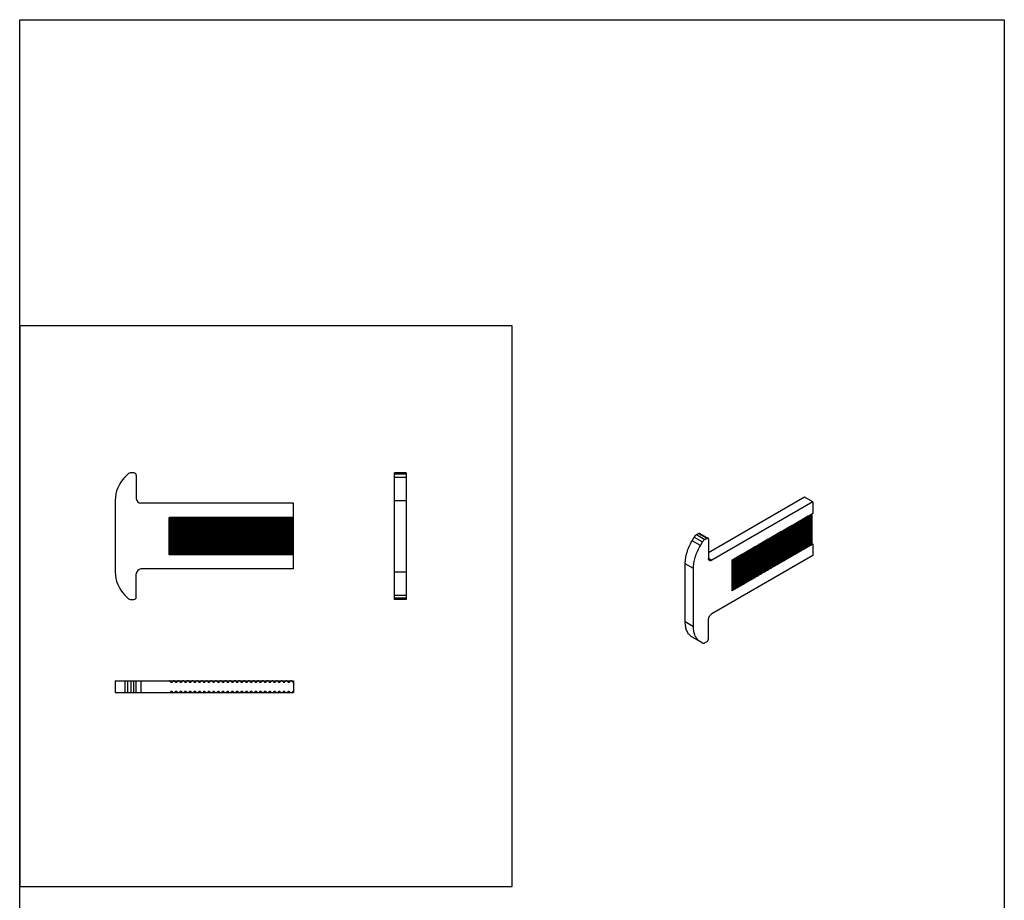
# Model space of a CAD drawing. Units: millimetres. Extents: x 0 to 210, y 0 to 297.
# Drawn here: x 0 to 210, y 109 to 297 of the extents above; entities that cross this region are included whole.
import ezdxf

# ---------------------------------------------------------------- set-up
doc = ezdxf.new("R2010")
doc.units = ezdxf.units.MM
doc.header["$LTSCALE"] = 19.36
doc.linetypes.add('HIDDEN', pattern=[0.2, 0.1, -0.1])
doc.layers.get('0').update_dxf_attribs({"linetype": 'CONTINUOUS'})
for name, color, linetype in [('ARROTONDAMENTI', 7, 'CONTINUOUS'), ('COMPONENTI_DI_ASSIEME', 7, 'CONTINUOUS'), ('DEFAULT_2', 8, 'HIDDEN'), ('FEATURE_CON_ASSI', 7, 'CONTINUOUS'), ('FEATURE_DI_TAGLIO', 7, 'CONTINUOUS')]:
    doc.layers.add(name, color=color, linetype=linetype)

# ---------------------------------------------------------------- blocks, each defined once
blk = doc.blocks.new('A$C1D5F46FE')
at = {"layer": 'COMPONENTI_DI_ASSIEME', "color": 7, "linetype": 'Continuous'}
for p, q in [((25.46, 31.15), (4.95, 19.31)), ((27.22, 30.13), (5.66, 17.68)), ((27.22, 30.13), (25.46, 31.15)), ((27.22, 30.13), (27.22, 27.68)), ((26.85, 27.47), (26.19, 27.09)), ((27.22, 27.68), (26.89, 27.49)), ((26.95, 27.53), (26.95, 21.04)), ((27.01, 27.56), (27.01, 21.27)), ((23.31, 25.42), (22.65, 25.04)), ((24.02, 25.83), (23.36, 25.45)), ((23.42, 25.49), (23.42, 19)), ((24.72, 26.24), (24.07, 25.86)), ((24.12, 25.89), (24.12, 19.41)), ((25.43, 26.65), (24.77, 26.27)), ((24.83, 26.3), (24.83, 19.82)), ((26.14, 27.06), (25.48, 26.68)), ((25.54, 26.71), (25.54, 20.23)), ((26.25, 27.12), (26.25, 20.64)), ((2.41, 23.16), (2.83, 23.4)), ((3.08, 23.42), (4.85, 22.4)), ((19.77, 23.38), (19.12, 23)), ((20.48, 23.79), (19.82, 23.41)), ((19.88, 23.45), (19.88, 16.96)), ((21.19, 24.2), (20.53, 23.82)), ((20.59, 23.85), (20.59, 17.37)), ((21.9, 24.61), (21.24, 24.23)), ((21.3, 24.26), (21.3, 17.78)), ((22.6, 25.02), (21.94, 24.64)), ((22, 24.67), (22, 18.19)), ((22.71, 25.08), (22.71, 18.59)), ((1.45, 21.83), (1.91, 22.63)), ((3.22, 20.81), (3.68, 21.61)), ((4.18, 22.14), (4.6, 22.38)), ((4.95, 22.17), (4.95, 18.09)), ((16.24, 21.34), (15.58, 20.96)), ((16.95, 21.75), (16.29, 21.37)), ((16.35, 21.4), (16.35, 14.92)), ((17.65, 22.16), (16.99, 21.78)), ((17.05, 21.81), (17.05, 15.33)), ((18.36, 22.57), (17.7, 22.19)), ((17.76, 22.22), (17.76, 15.74)), ((19.07, 22.97), (18.41, 22.59)), ((18.47, 22.63), (18.47, 16.14)), ((19.17, 23.04), (19.17, 16.55)), ((27.22, 21.15), (26.89, 20.96)), ((27.01, 21.27), (27.22, 21.15)), ((27.22, 21.15), (27.22, 18.7)), ((12.7, 19.3), (12.05, 18.92)), ((12.1, 18.96), (12.1, 12.47)), ((13.41, 19.71), (12.75, 19.33)), ((12.81, 19.36), (12.81, 12.88)), ((14.12, 20.12), (13.46, 19.74)), ((13.52, 19.77), (13.52, 13.29)), ((14.82, 20.53), (14.17, 20.15)), ((14.22, 20.18), (14.22, 13.69)), ((15.53, 20.93), (14.87, 20.55)), ((14.93, 20.59), (14.93, 14.1)), ((15.64, 21), (15.64, 14.51)), ((24.02, 19.3), (23.36, 18.92)), ((23.62, 19.27), (23.88, 19.27)), ((24.72, 19.71), (24.07, 19.33)), ((24.32, 19.68), (24.58, 19.68)), ((25.43, 20.12), (24.77, 19.74)), ((25.03, 20.08), (25.29, 20.08)), ((26.14, 20.53), (25.48, 20.15)), ((25.74, 20.49), (26, 20.49)), ((26.85, 20.93), (26.19, 20.55)), ((26.45, 20.9), (26.7, 20.9)), ((0, 4.54), (0, 16.95)), ((27.22, 18.7), (5.66, 6.25)), ((10.58, 18.08), (9.92, 17.7)), ((9.98, 17.73), (9.98, 11.25)), ((11.29, 18.48), (10.63, 18.1)), ((10.69, 18.14), (10.69, 11.65)), ((12, 18.89), (11.34, 18.51)), ((11.4, 18.55), (11.4, 12.06)), ((19.77, 16.85), (19.12, 16.47)), ((19.37, 16.82), (19.63, 16.82)), ((20.48, 17.26), (19.82, 16.88)), ((20.08, 17.23), (20.34, 17.23)), ((21.19, 17.67), (20.53, 17.29)), ((20.79, 17.63), (21.05, 17.63)), ((21.9, 18.08), (21.24, 17.7)), ((21.5, 18.04), (21.75, 18.04)), ((22.6, 18.48), (21.94, 18.1)), ((22.2, 18.45), (22.46, 18.45)), ((23.31, 18.89), (22.65, 18.51)), ((22.91, 18.86), (23.17, 18.86)), ((1.77, 3.52), (1.77, 15.93)), ((16.24, 14.81), (15.58, 14.43)), ((15.84, 14.78), (16.1, 14.78)), ((16.95, 15.22), (16.29, 14.84)), ((16.55, 15.18), (16.8, 15.18)), ((17.65, 15.63), (16.99, 15.25)), ((17.25, 15.59), (17.51, 15.59)), ((18.36, 16.03), (17.7, 15.65)), ((17.96, 16), (18.22, 16)), ((19.07, 16.44), (18.41, 16.06)), ((18.67, 16.41), (18.93, 16.41)), ((12.7, 12.77), (12.05, 12.39)), ((12.3, 12.73), (12.56, 12.73)), ((13.41, 13.18), (12.75, 12.8)), ((13.01, 13.14), (13.27, 13.14)), ((14.12, 13.59), (13.46, 13.21)), ((13.72, 13.55), (13.98, 13.55)), ((14.82, 13.99), (14.17, 13.61)), ((14.42, 13.96), (14.68, 13.96)), ((15.53, 14.4), (14.87, 14.02)), ((15.13, 14.37), (15.39, 14.37)), ((10.58, 11.54), (9.92, 11.16)), ((10.18, 11.51), (10.44, 11.51)), ((11.29, 11.95), (10.63, 11.57)), ((10.89, 11.92), (11.15, 11.92)), ((12, 12.36), (11.34, 11.98)), ((11.6, 12.33), (11.86, 12.33)), ((4.95, 0.94), (4.95, 5.03)), ((3.22, 0.31), (1.45, 1.33)), ((3.68, 0.04), (3.22, 0.31)), ((4.6, 0.33), (4.18, 0.09))]:
    blk.add_line(p, q, dxfattribs=at)
at = {"layer": 'COMPONENTI_DI_ASSIEME', "color": 9, "linetype": 'Continuous'}
for p, q in [((26.7, 27.38), (26.7, 20.9)), ((26.85, 27.47), (26.85, 20.93)), ((26.89, 27.49), (26.89, 20.96)), ((23.17, 25.34), (23.17, 18.86)), ((23.31, 25.42), (23.31, 18.89)), ((23.36, 25.45), (23.36, 18.92)), ((23.62, 25.6), (23.62, 19.27)), ((23.88, 25.75), (23.88, 19.27)), ((24.02, 25.83), (24.02, 19.3)), ((24.07, 25.86), (24.07, 19.33)), ((24.32, 26.01), (24.32, 19.68)), ((24.58, 26.16), (24.58, 19.68)), ((24.72, 26.24), (24.72, 19.71)), ((24.77, 26.27), (24.77, 19.74)), ((25.03, 26.42), (25.03, 20.08)), ((25.29, 26.57), (25.29, 20.08)), ((25.43, 26.65), (25.43, 20.12)), ((25.48, 26.68), (25.48, 20.15)), ((25.74, 26.83), (25.74, 20.49)), ((26, 26.98), (26, 20.49)), ((26.14, 27.06), (26.14, 20.53)), ((26.19, 27.09), (26.19, 20.55)), ((26.45, 27.23), (26.45, 20.9)), ((2.41, 23.16), (4.18, 22.14)), ((2.83, 23.4), (4.6, 22.38)), ((19.37, 23.15), (19.37, 16.82)), ((19.63, 23.3), (19.63, 16.82)), ((19.77, 23.38), (19.77, 16.85)), ((19.82, 23.41), (19.82, 16.88)), ((20.08, 23.56), (20.08, 17.23)), ((20.34, 23.71), (20.34, 17.23)), ((20.48, 23.79), (20.48, 17.26)), ((20.53, 23.82), (20.53, 17.29)), ((20.79, 23.97), (20.79, 17.63)), ((21.05, 24.12), (21.05, 17.63)), ((21.19, 24.2), (21.19, 17.67)), ((21.24, 24.23), (21.24, 17.7)), ((21.5, 24.38), (21.5, 18.04)), ((21.75, 24.53), (21.75, 18.04)), ((21.9, 24.61), (21.9, 18.08)), ((21.94, 24.64), (21.94, 18.1)), ((22.2, 24.79), (22.2, 18.45)), ((22.46, 24.93), (22.46, 18.45)), ((22.6, 25.02), (22.6, 18.48)), ((22.65, 25.04), (22.65, 18.51)), ((22.91, 25.19), (22.91, 18.86)), ((3.22, 20.81), (1.45, 21.83)), ((1.91, 22.63), (3.68, 21.61)), ((15.84, 21.11), (15.84, 14.78)), ((16.1, 21.26), (16.1, 14.78)), ((16.24, 21.34), (16.24, 14.81)), ((16.29, 21.37), (16.29, 14.84)), ((16.55, 21.52), (16.55, 15.18)), ((16.8, 21.67), (16.8, 15.18)), ((16.95, 21.75), (16.95, 15.22)), ((16.99, 21.78), (16.99, 15.25)), ((17.25, 21.93), (17.25, 15.59)), ((17.51, 22.08), (17.51, 15.59)), ((17.65, 22.16), (17.65, 15.63)), ((17.7, 22.19), (17.7, 15.65)), ((17.96, 22.34), (17.96, 16)), ((18.22, 22.49), (18.22, 16)), ((18.36, 22.57), (18.36, 16.03)), ((18.41, 22.59), (18.41, 16.06)), ((18.67, 22.74), (18.67, 16.41)), ((18.93, 22.89), (18.93, 16.41)), ((19.07, 22.97), (19.07, 16.44)), ((19.12, 23), (19.12, 16.47)), ((12.05, 18.92), (12.05, 12.39)), ((12.09, 18.95), (12.09, 12.43)), ((12.3, 19.07), (12.3, 12.73)), ((12.56, 19.22), (12.56, 12.73)), ((12.7, 19.3), (12.7, 12.77)), ((12.75, 19.33), (12.75, 12.8)), ((13.01, 19.48), (13.01, 13.14)), ((13.27, 19.63), (13.27, 13.14)), ((13.41, 19.71), (13.41, 13.18)), ((13.46, 19.74), (13.46, 13.21)), ((13.72, 19.89), (13.72, 13.55)), ((13.98, 20.04), (13.98, 13.55)), ((14.12, 20.12), (14.12, 13.59)), ((14.17, 20.15), (14.17, 13.61)), ((14.42, 20.29), (14.42, 13.96)), ((14.68, 20.44), (14.68, 13.96)), ((14.82, 20.53), (14.82, 13.99)), ((14.87, 20.55), (14.87, 14.02)), ((15.13, 20.7), (15.13, 14.37)), ((15.39, 20.85), (15.39, 14.37)), ((15.53, 20.93), (15.53, 14.4)), ((15.58, 20.96), (15.58, 14.43)), ((1.77, 15.93), (0, 16.95)), ((5.66, 17.68), (4.95, 18.09)), ((9.92, 17.7), (9.92, 11.16)), ((10.09, 17.79), (10.09, 11.5)), ((10.18, 17.85), (10.18, 11.51)), ((10.44, 17.99), (10.44, 11.51)), ((10.58, 18.08), (10.58, 11.54)), ((10.63, 18.1), (10.63, 11.57)), ((10.89, 18.25), (10.89, 11.92)), ((11.15, 18.4), (11.15, 11.92)), ((11.29, 18.48), (11.29, 11.95)), ((11.34, 18.51), (11.34, 11.98)), ((11.6, 18.66), (11.6, 12.33)), ((11.86, 18.81), (11.86, 12.33)), ((12, 18.89), (12, 12.36)), ((10.3, 11.38), (10.09, 11.5)), ((12.11, 12.42), (12.09, 12.43)), ((1.77, 3.52), (0, 4.54))]:
    blk.add_line(p, q, dxfattribs=at)
at = {"layer": 'COMPONENTI_DI_ASSIEME', "color": 7, "linetype": 'Continuous'}
for points, knots in [([(1.91, 22.63), (1.98, 22.74), (2.12, 22.94), (2.31, 23.1), (2.41, 23.16)], [0, 0, 0, 0, 0.525568, 1, 1, 1, 1]), ([(2.83, 23.4), (2.85, 23.41), (2.89, 23.43), (2.96, 23.45), (3.02, 23.45), (3.06, 23.43), (3.08, 23.42)], [0, 0, 0, 0, 0.289153, 0.549037, 0.782326, 1, 1, 1, 1]), ([(0, 16.95), (0, 17.34), (0.07, 18.15), (0.36, 19.38), (0.81, 20.63), (1.22, 21.43), (1.45, 21.83)], [0, 0, 0, 0, 0.228309, 0.474652, 0.733952, 1, 1, 1, 1]), ([(4.18, 22.14), (4.08, 22.08), (3.89, 21.92), (3.75, 21.72), (3.68, 21.61)], [0, 0, 0, 0, 0.474432, 1, 1, 1, 1]), ([(4.85, 22.4), (4.83, 22.41), (4.79, 22.42), (4.73, 22.43), (4.66, 22.41), (4.62, 22.39), (4.6, 22.38)], [0, 0, 0, 0, 0.217674, 0.450963, 0.710847, 1, 1, 1, 1]), ([(4.95, 22.17), (4.95, 22.2), (4.95, 22.25), (4.93, 22.31), (4.89, 22.37), (4.86, 22.39), (4.85, 22.4)], [0, 0, 0, 0, 0.289154, 0.549039, 0.782327, 1, 1, 1, 1]), ([(26.89, 20.96), (26.91, 20.97), (26.94, 20.99), (26.95, 21.03), (26.95, 21.04)], [0, 0, 0, 0, 0.550758, 1, 1, 1, 1]), ([(26.95, 21.19), (26.95, 21.21), (26.97, 21.24), (26.99, 21.26), (27.01, 21.27)], [0, 0, 0, 0, 0.449317, 1, 1, 1, 1]), ([(1.77, 15.93), (1.77, 16.32), (1.84, 17.13), (2.13, 18.36), (2.58, 19.6), (2.99, 20.41), (3.22, 20.81)], [0, 0, 0, 0, 0.228309, 0.474652, 0.733952, 1, 1, 1, 1]), ([(23.36, 18.92), (23.38, 18.93), (23.4, 18.95), (23.42, 18.99), (23.42, 19)], [0, 0, 0, 0, 0.550758, 1, 1, 1, 1]), ([(23.42, 19.15), (23.42, 19.17), (23.43, 19.2), (23.48, 19.24), (23.54, 19.26), (23.59, 19.27), (23.62, 19.27)], [0, 0, 0, 0, 0.186342, 0.415013, 0.692943, 1, 1, 1, 1]), ([(23.88, 19.27), (23.89, 19.27), (23.94, 19.27), (23.99, 19.28), (24.02, 19.3)], [0, 0, 0, 0, 0.267145, 1, 1, 1, 1]), ([(24.07, 19.33), (24.08, 19.34), (24.11, 19.36), (24.12, 19.39), (24.12, 19.41)], [0, 0, 0, 0, 0.550758, 1, 1, 1, 1]), ([(24.12, 19.56), (24.12, 19.58), (24.14, 19.61), (24.19, 19.65), (24.25, 19.67), (24.3, 19.68), (24.32, 19.68)], [0, 0, 0, 0, 0.186342, 0.415013, 0.692943, 1, 1, 1, 1]), ([(24.58, 19.68), (24.6, 19.68), (24.64, 19.68), (24.69, 19.69), (24.72, 19.71)], [0, 0, 0, 0, 0.267145, 1, 1, 1, 1]), ([(24.77, 19.74), (24.79, 19.75), (24.82, 19.77), (24.83, 19.8), (24.83, 19.82)], [0, 0, 0, 0, 0.550758, 1, 1, 1, 1]), ([(24.83, 19.97), (24.83, 19.98), (24.85, 20.02), (24.89, 20.05), (24.96, 20.08), (25.01, 20.08), (25.03, 20.08)], [0, 0, 0, 0, 0.186342, 0.415013, 0.692943, 1, 1, 1, 1]), ([(25.29, 20.08), (25.3, 20.08), (25.35, 20.09), (25.4, 20.1), (25.43, 20.12)], [0, 0, 0, 0, 0.267145, 1, 1, 1, 1]), ([(25.48, 20.15), (25.5, 20.15), (25.52, 20.18), (25.54, 20.21), (25.54, 20.23)], [0, 0, 0, 0, 0.550758, 1, 1, 1, 1]), ([(25.54, 20.38), (25.54, 20.39), (25.55, 20.43), (25.6, 20.46), (25.66, 20.49), (25.71, 20.49), (25.74, 20.49)], [0, 0, 0, 0, 0.186342, 0.415013, 0.692943, 1, 1, 1, 1]), ([(26, 20.49), (26.01, 20.49), (26.06, 20.49), (26.11, 20.51), (26.14, 20.53)], [0, 0, 0, 0, 0.267145, 1, 1, 1, 1]), ([(26.19, 20.55), (26.2, 20.56), (26.23, 20.58), (26.25, 20.62), (26.25, 20.64)], [0, 0, 0, 0, 0.550758, 1, 1, 1, 1]), ([(26.25, 20.78), (26.25, 20.8), (26.26, 20.83), (26.31, 20.87), (26.37, 20.89), (26.42, 20.9), (26.45, 20.9)], [0, 0, 0, 0, 0.186342, 0.415013, 0.692943, 1, 1, 1, 1]), ([(26.7, 20.9), (26.72, 20.9), (26.77, 20.9), (26.81, 20.92), (26.85, 20.93)], [0, 0, 0, 0, 0.267145, 1, 1, 1, 1]), ([(5.16, 17.63), (5.12, 17.65), (5.06, 17.7), (5, 17.81), (4.96, 17.94), (4.95, 18.04), (4.95, 18.09)], [0, 0, 0, 0, 0.217673, 0.450961, 0.710846, 1, 1, 1, 1]), ([(5.66, 17.68), (5.61, 17.66), (5.53, 17.62), (5.39, 17.58), (5.27, 17.59), (5.19, 17.61), (5.16, 17.63)], [0, 0, 0, 0, 0.289153, 0.549037, 0.782326, 1, 1, 1, 1]), ([(19.17, 16.7), (19.17, 16.72), (19.19, 16.75), (19.24, 16.79), (19.3, 16.81), (19.35, 16.82), (19.37, 16.82)], [0, 0, 0, 0, 0.186342, 0.415013, 0.692943, 1, 1, 1, 1]), ([(19.63, 16.82), (19.65, 16.82), (19.69, 16.82), (19.74, 16.83), (19.77, 16.85)], [0, 0, 0, 0, 0.267145, 1, 1, 1, 1]), ([(19.82, 16.88), (19.84, 16.89), (19.87, 16.91), (19.88, 16.95), (19.88, 16.96)], [0, 0, 0, 0, 0.550758, 1, 1, 1, 1]), ([(19.88, 17.11), (19.88, 17.13), (19.9, 17.16), (19.94, 17.2), (20.01, 17.22), (20.06, 17.23), (20.08, 17.23)], [0, 0, 0, 0, 0.186342, 0.415013, 0.692943, 1, 1, 1, 1]), ([(20.34, 17.23), (20.35, 17.23), (20.4, 17.23), (20.45, 17.24), (20.48, 17.26)], [0, 0, 0, 0, 0.267145, 1, 1, 1, 1]), ([(20.53, 17.29), (20.55, 17.3), (20.58, 17.32), (20.59, 17.35), (20.59, 17.37)], [0, 0, 0, 0, 0.550758, 1, 1, 1, 1]), ([(20.59, 17.52), (20.59, 17.53), (20.6, 17.57), (20.65, 17.61), (20.71, 17.63), (20.76, 17.63), (20.79, 17.63)], [0, 0, 0, 0, 0.186342, 0.415013, 0.692943, 1, 1, 1, 1]), ([(21.05, 17.63), (21.06, 17.63), (21.11, 17.64), (21.16, 17.65), (21.19, 17.67)], [0, 0, 0, 0, 0.267145, 1, 1, 1, 1]), ([(21.24, 17.7), (21.25, 17.71), (21.28, 17.73), (21.3, 17.76), (21.3, 17.78)], [0, 0, 0, 0, 0.550758, 1, 1, 1, 1]), ([(21.3, 17.93), (21.3, 17.94), (21.31, 17.98), (21.36, 18.01), (21.42, 18.04), (21.47, 18.04), (21.5, 18.04)], [0, 0, 0, 0, 0.186342, 0.415013, 0.692943, 1, 1, 1, 1]), ([(21.75, 18.04), (21.77, 18.04), (21.82, 18.04), (21.87, 18.06), (21.9, 18.08)], [0, 0, 0, 0, 0.267145, 1, 1, 1, 1]), ([(21.94, 18.1), (21.96, 18.11), (21.99, 18.14), (22, 18.17), (22, 18.19)], [0, 0, 0, 0, 0.550758, 1, 1, 1, 1]), ([(22, 18.33), (22, 18.35), (22.02, 18.39), (22.06, 18.42), (22.13, 18.44), (22.18, 18.45), (22.2, 18.45)], [0, 0, 0, 0, 0.186342, 0.415013, 0.692943, 1, 1, 1, 1]), ([(22.46, 18.45), (22.47, 18.45), (22.52, 18.45), (22.57, 18.47), (22.6, 18.48)], [0, 0, 0, 0, 0.267145, 1, 1, 1, 1]), ([(22.65, 18.51), (22.67, 18.52), (22.7, 18.54), (22.71, 18.58), (22.71, 18.59)], [0, 0, 0, 0, 0.550758, 1, 1, 1, 1]), ([(22.71, 18.74), (22.71, 18.76), (22.72, 18.79), (22.77, 18.83), (22.84, 18.85), (22.88, 18.86), (22.91, 18.86)], [0, 0, 0, 0, 0.186342, 0.415013, 0.692943, 1, 1, 1, 1]), ([(23.17, 18.86), (23.18, 18.86), (23.23, 18.86), (23.28, 18.87), (23.31, 18.89)], [0, 0, 0, 0, 0.267145, 1, 1, 1, 1]), ([(15.64, 14.66), (15.64, 14.68), (15.65, 14.71), (15.7, 14.75), (15.76, 14.77), (15.81, 14.78), (15.84, 14.78)], [0, 0, 0, 0, 0.186342, 0.415013, 0.692943, 1, 1, 1, 1]), ([(16.1, 14.78), (16.11, 14.78), (16.16, 14.78), (16.21, 14.79), (16.24, 14.81)], [0, 0, 0, 0, 0.267145, 1, 1, 1, 1]), ([(16.29, 14.84), (16.3, 14.85), (16.33, 14.87), (16.35, 14.9), (16.35, 14.92)], [0, 0, 0, 0, 0.550758, 1, 1, 1, 1]), ([(16.35, 15.07), (16.35, 15.08), (16.36, 15.12), (16.41, 15.16), (16.47, 15.18), (16.52, 15.18), (16.55, 15.18)], [0, 0, 0, 0, 0.186342, 0.415013, 0.692943, 1, 1, 1, 1]), ([(16.8, 15.18), (16.82, 15.18), (16.87, 15.19), (16.92, 15.2), (16.95, 15.22)], [0, 0, 0, 0, 0.267145, 1, 1, 1, 1]), ([(16.99, 15.25), (17.01, 15.26), (17.04, 15.28), (17.05, 15.31), (17.05, 15.33)], [0, 0, 0, 0, 0.550758, 1, 1, 1, 1]), ([(17.05, 15.48), (17.05, 15.49), (17.07, 15.53), (17.11, 15.56), (17.18, 15.59), (17.23, 15.59), (17.25, 15.59)], [0, 0, 0, 0, 0.186342, 0.415013, 0.692943, 1, 1, 1, 1]), ([(17.51, 15.59), (17.52, 15.59), (17.57, 15.6), (17.62, 15.61), (17.65, 15.63)], [0, 0, 0, 0, 0.267145, 1, 1, 1, 1]), ([(17.7, 15.65), (17.72, 15.66), (17.75, 15.69), (17.76, 15.72), (17.76, 15.74)], [0, 0, 0, 0, 0.550758, 1, 1, 1, 1]), ([(17.76, 15.89), (17.76, 15.9), (17.77, 15.94), (17.82, 15.97), (17.89, 16), (17.93, 16), (17.96, 16)], [0, 0, 0, 0, 0.186342, 0.415013, 0.692943, 1, 1, 1, 1]), ([(18.22, 16), (18.23, 16), (18.28, 16), (18.33, 16.02), (18.36, 16.03)], [0, 0, 0, 0, 0.267145, 1, 1, 1, 1]), ([(18.41, 16.06), (18.43, 16.07), (18.45, 16.09), (18.47, 16.13), (18.47, 16.14)], [0, 0, 0, 0, 0.550758, 1, 1, 1, 1]), ([(18.47, 16.29), (18.47, 16.31), (18.48, 16.34), (18.53, 16.38), (18.59, 16.4), (18.64, 16.41), (18.67, 16.41)], [0, 0, 0, 0, 0.186342, 0.415013, 0.692943, 1, 1, 1, 1]), ([(18.93, 16.41), (18.94, 16.41), (18.99, 16.41), (19.04, 16.43), (19.07, 16.44)], [0, 0, 0, 0, 0.267145, 1, 1, 1, 1]), ([(19.12, 16.47), (19.13, 16.48), (19.16, 16.5), (19.17, 16.54), (19.17, 16.55)], [0, 0, 0, 0, 0.550758, 1, 1, 1, 1]), ([(12.1, 12.62), (12.1, 12.64), (12.12, 12.67), (12.16, 12.71), (12.23, 12.73), (12.28, 12.73), (12.3, 12.73)], [0, 0, 0, 0, 0.186342, 0.415013, 0.692943, 1, 1, 1, 1]), ([(12.56, 12.73), (12.58, 12.73), (12.62, 12.74), (12.67, 12.75), (12.7, 12.77)], [0, 0, 0, 0, 0.267145, 1, 1, 1, 1]), ([(12.75, 12.8), (12.77, 12.81), (12.8, 12.83), (12.81, 12.86), (12.81, 12.88)], [0, 0, 0, 0, 0.550758, 1, 1, 1, 1]), ([(12.81, 13.03), (12.81, 13.04), (12.82, 13.08), (12.87, 13.11), (12.94, 13.14), (12.99, 13.14), (13.01, 13.14)], [0, 0, 0, 0, 0.186342, 0.415013, 0.692943, 1, 1, 1, 1]), ([(13.27, 13.14), (13.28, 13.14), (13.33, 13.15), (13.38, 13.16), (13.41, 13.18)], [0, 0, 0, 0, 0.267145, 1, 1, 1, 1]), ([(13.46, 13.21), (13.48, 13.21), (13.5, 13.24), (13.52, 13.27), (13.52, 13.29)], [0, 0, 0, 0, 0.550758, 1, 1, 1, 1]), ([(13.52, 13.44), (13.52, 13.45), (13.53, 13.49), (13.58, 13.52), (13.64, 13.55), (13.69, 13.55), (13.72, 13.55)], [0, 0, 0, 0, 0.186342, 0.415013, 0.692943, 1, 1, 1, 1]), ([(13.98, 13.55), (13.99, 13.55), (14.04, 13.55), (14.09, 13.57), (14.12, 13.59)], [0, 0, 0, 0, 0.267145, 1, 1, 1, 1]), ([(14.17, 13.61), (14.18, 13.62), (14.21, 13.64), (14.22, 13.68), (14.22, 13.69)], [0, 0, 0, 0, 0.550758, 1, 1, 1, 1]), ([(14.22, 13.84), (14.22, 13.86), (14.24, 13.89), (14.29, 13.93), (14.35, 13.95), (14.4, 13.96), (14.42, 13.96)], [0, 0, 0, 0, 0.186342, 0.415013, 0.692943, 1, 1, 1, 1]), ([(14.68, 13.96), (14.7, 13.96), (14.75, 13.96), (14.79, 13.98), (14.82, 13.99)], [0, 0, 0, 0, 0.267145, 1, 1, 1, 1]), ([(14.87, 14.02), (14.89, 14.03), (14.92, 14.05), (14.93, 14.09), (14.93, 14.1)], [0, 0, 0, 0, 0.550758, 1, 1, 1, 1]), ([(14.93, 14.25), (14.93, 14.27), (14.95, 14.3), (14.99, 14.34), (15.06, 14.36), (15.11, 14.37), (15.13, 14.37)], [0, 0, 0, 0, 0.186342, 0.415013, 0.692943, 1, 1, 1, 1]), ([(15.39, 14.37), (15.4, 14.37), (15.45, 14.37), (15.5, 14.38), (15.53, 14.4)], [0, 0, 0, 0, 0.267145, 1, 1, 1, 1]), ([(15.58, 14.43), (15.6, 14.44), (15.63, 14.46), (15.64, 14.5), (15.64, 14.51)], [0, 0, 0, 0, 0.550758, 1, 1, 1, 1]), ([(9.92, 11.16), (9.94, 11.17), (9.97, 11.2), (9.98, 11.23), (9.98, 11.25)], [0, 0, 0, 0, 0.550758, 1, 1, 1, 1]), ([(9.98, 11.39), (9.98, 11.41), (9.99, 11.43), (10.01, 11.46), (10.05, 11.48), (10.07, 11.49), (10.09, 11.5)], [0, 0, 0, 0, 0.202297, 0.430347, 0.696719, 1, 1, 1, 1]), ([(10.09, 11.5), (10.1, 11.5), (10.13, 11.51), (10.16, 11.51), (10.18, 11.51)], [0, 0, 0, 0, 0.241986, 1, 1, 1, 1]), ([(10.44, 11.51), (10.45, 11.51), (10.5, 11.51), (10.55, 11.53), (10.58, 11.54)], [0, 0, 0, 0, 0.267145, 1, 1, 1, 1]), ([(10.63, 11.57), (10.65, 11.58), (10.68, 11.6), (10.69, 11.64), (10.69, 11.65)], [0, 0, 0, 0, 0.550758, 1, 1, 1, 1]), ([(10.69, 11.8), (10.69, 11.82), (10.7, 11.85), (10.75, 11.89), (10.81, 11.91), (10.86, 11.92), (10.89, 11.92)], [0, 0, 0, 0, 0.186343, 0.415012, 0.692941, 1, 1, 1, 1]), ([(11.15, 11.92), (11.16, 11.92), (11.21, 11.92), (11.26, 11.93), (11.29, 11.95)], [0, 0, 0, 0, 0.267145, 1, 1, 1, 1]), ([(11.34, 11.98), (11.35, 11.99), (11.38, 12.01), (11.4, 12.05), (11.4, 12.06)], [0, 0, 0, 0, 0.550758, 1, 1, 1, 1]), ([(11.4, 12.21), (11.4, 12.23), (11.41, 12.26), (11.46, 12.3), (11.52, 12.32), (11.57, 12.33), (11.6, 12.33)], [0, 0, 0, 0, 0.186343, 0.415012, 0.692941, 1, 1, 1, 1]), ([(11.86, 12.33), (11.87, 12.33), (11.92, 12.33), (11.97, 12.34), (12, 12.36)], [0, 0, 0, 0, 0.267145, 1, 1, 1, 1]), ([(12.05, 12.39), (12.05, 12.39), (12.07, 12.4), (12.08, 12.42), (12.09, 12.43)], [0, 0, 0, 0, 0.274965, 1, 1, 1, 1]), ([(12.09, 12.43), (12.09, 12.43), (12.1, 12.45), (12.1, 12.46), (12.1, 12.47)], [0, 0, 0, 0, 0.262374, 1, 1, 1, 1]), ([(1.45, 1.33), (1.22, 1.46), (0.79, 1.83), (0.33, 2.58), (0.05, 3.51), (0, 4.18), (0, 4.54)], [0, 0, 0, 0, 0.217772, 0.450951, 0.710201, 1, 1, 1, 1]), ([(4.95, 5.03), (4.95, 5.14), (4.99, 5.39), (5.14, 5.73), (5.37, 6.03), (5.56, 6.19), (5.66, 6.25)], [0, 0, 0, 0, 0.23722, 0.500002, 0.762783, 1, 1, 1, 1]), ([(3.22, 0.31), (2.99, 0.44), (2.55, 0.81), (2.09, 1.56), (1.82, 2.49), (1.77, 3.16), (1.77, 3.52)], [0, 0, 0, 0, 0.217772, 0.450951, 0.710201, 1, 1, 1, 1]), ([(3.68, 0.04), (3.71, 0.02), (3.79, 0), (3.92, -0.01), (4.05, 0.03), (4.14, 0.07), (4.18, 0.09)], [0, 0, 0, 0, 0.217718, 0.450941, 0.710294, 1, 1, 1, 1]), ([(4.6, 0.33), (4.65, 0.36), (4.74, 0.44), (4.85, 0.59), (4.93, 0.76), (4.95, 0.89), (4.95, 0.94)], [0, 0, 0, 0, 0.237217, 0.499998, 0.76278, 1, 1, 1, 1])]:
    blk.add_open_spline(points, degree=3, knots=knots, dxfattribs=at)

msp = doc.modelspace()

# ---------------------------------------------------------------- linework, layer by layer
at = {"color": 7, "linetype": 'Continuous'}
for p, q in [((79.91, 173.42), (79.91, 200.42)), ((20.37, 194.52), (20.37, 179.32)), ((58.37, 193.92), (25.87, 193.92)), ((36.84, 190.92), (35.91, 190.92)), ((36.84, 182.92), (35.91, 182.92)), ((58.37, 179.92), (25.87, 179.92)), ((20.37, 156.07), (20.37, 153.57)), ((20.37, 156.07), (58.37, 156.07)), ((58.37, 156.07), (58.37, 153.57)), ((20.37, 153.57), (58.37, 153.57))]:
    msp.add_line(p, q, dxfattribs=at)
at = {"color": 9, "linetype": 'Continuous'}
for p, q in [((79.91, 199.47), (82.41, 199.47)), ((79.91, 194.52), (82.41, 194.52)), ((79.91, 179.32), (82.41, 179.32)), ((79.91, 174.37), (82.41, 174.37)), ((22.42, 156.07), (22.42, 153.57)), ((25.87, 156.07), (25.87, 153.57))]:
    msp.add_line(p, q, dxfattribs=at)
for points in [[(0, 297), (210, 297), (210, 0), (0, 0)], [(105, 231.73), (0, 231.73), (0, 112.27), (105, 112.27)]]:
    msp.add_lwpolyline(points, close=True)
at = {"color": 7, "linetype": 'Continuous'}
for centre, radius, start, end in [((27.37, 194.52), 7, 135, 180), ((25.87, 194.92), 1, 180, 270), ((27.37, 179.32), 7, 180, 225), ((25.87, 178.92), 1, 90, 180)]:
    msp.add_arc(centre, radius, start, end, dxfattribs=at)
at = {"layer": 'ARROTONDAMENTI', "color": 7, "linetype": 'Continuous'}
for p, q in [((23.08, 200.13), (22.42, 199.47)), ((24.37, 200.42), (23.79, 200.42)), ((24.87, 199.92), (24.87, 194.92)), ((82.41, 200.42), (79.91, 200.42)), ((82.41, 200.42), (82.41, 173.42)), ((24.87, 173.92), (24.87, 178.92)), ((22.42, 174.37), (23.08, 173.72)), ((23.79, 173.42), (24.37, 173.42)), ((82.41, 173.42), (79.91, 173.42)), ((24.87, 153.57), (24.87, 156.07))]:
    msp.add_line(p, q, dxfattribs=at)
at = {"layer": 'ARROTONDAMENTI', "color": 9, "linetype": 'Continuous'}
for p, q in [((82.41, 200.13), (79.91, 200.13)), ((82.41, 173.72), (79.91, 173.72)), ((23.08, 153.57), (23.08, 156.07)), ((23.79, 153.57), (23.79, 156.07)), ((24.37, 153.57), (24.37, 156.07))]:
    msp.add_line(p, q, dxfattribs=at)
at = {"layer": 'ARROTONDAMENTI', "color": 7, "linetype": 'Continuous'}
for centre, radius, start, end in [((23.79, 199.42), 1, 90, 135), ((24.37, 199.92), 0.5, 0, 90), ((23.79, 174.42), 1, 225, 270), ((24.37, 173.92), 0.5, 270, 0)]:
    msp.add_arc(centre, radius, start, end, dxfattribs=at)
at = {"layer": 'DEFAULT_2', "color": 8, "linetype": 'HIDDEN'}
for p, q in [((36.51, 155.83), (36.7, 156.01)), ((39.05, 156.01), (39.23, 155.83))]:
    msp.add_line(p, q, dxfattribs=at)
msp.add_arc((36.84, 153.85), 0.28, 225, 270, dxfattribs=at)
at = {"layer": 'FEATURE_CON_ASSI', "color": 9, "linetype": 'Continuous'}
for p, q in [((36.84, 190.92), (36.84, 182.92)), ((36.91, 182.92), (36.91, 190.92)), ((37.1, 182.92), (37.1, 190.92)), ((37.23, 182.92), (37.23, 190.92)), ((37.51, 182.92), (37.51, 190.92)), ((37.64, 182.92), (37.64, 190.92)), ((37.84, 190.92), (37.84, 182.92)), ((37.91, 182.92), (37.91, 190.92)), ((38.1, 182.92), (38.1, 190.92)), ((38.23, 182.92), (38.23, 190.92)), ((38.51, 182.92), (38.51, 190.92)), ((38.64, 182.92), (38.64, 190.92)), ((38.84, 190.92), (38.84, 182.92)), ((38.91, 182.92), (38.91, 190.92)), ((39.1, 182.92), (39.1, 190.92))]:
    msp.add_line(p, q, dxfattribs=at)
at = {"layer": 'FEATURE_CON_ASSI', "color": 7, "linetype": 'Continuous'}
for p, q in [((37.84, 190.92), (36.91, 190.92)), ((38.84, 190.92), (37.91, 190.92)), ((39.84, 190.92), (38.91, 190.92)), ((37.84, 182.92), (36.91, 182.92)), ((38.84, 182.92), (37.91, 182.92)), ((39.84, 182.92), (38.91, 182.92))]:
    msp.add_line(p, q, dxfattribs=at)
at = {"layer": 'FEATURE_CON_ASSI', "color": 8, "linetype": 'HIDDEN'}
for p, q in [((37.05, 156.01), (37.23, 155.83)), ((37.51, 155.83), (37.7, 156.01)), ((38.05, 156.01), (38.23, 155.83)), ((38.51, 155.83), (38.7, 156.01)), ((37.23, 153.78), (37.1, 153.65)), ((37.64, 153.65), (37.51, 153.78)), ((38.23, 153.78), (38.1, 153.65)), ((38.64, 153.65), (38.51, 153.78)), ((39.23, 153.78), (39.1, 153.65))]:
    msp.add_line(p, q, dxfattribs=at)
for centre, radius, start, end in [((36.84, 155.87), 0.2, 90, 135), ((36.91, 155.87), 0.2, 45, 90), ((37.37, 155.97), 0.2, 225, 315), ((37.84, 155.87), 0.2, 90, 135), ((37.91, 155.87), 0.2, 45, 90), ((38.37, 155.97), 0.2, 225, 315), ((38.84, 155.87), 0.2, 90, 135), ((38.91, 155.87), 0.2, 45, 90), ((36.91, 153.85), 0.28, 270, 315), ((37.37, 153.63), 0.2, 45, 135), ((37.84, 153.85), 0.28, 225, 270), ((37.91, 153.85), 0.28, 270, 315), ((38.37, 153.63), 0.2, 45, 135), ((38.84, 153.85), 0.28, 225, 270), ((38.91, 153.85), 0.28, 270, 315)]:
    msp.add_arc(centre, radius, start, end, dxfattribs=at)
at = {"layer": 'FEATURE_DI_TAGLIO', "color": 7, "linetype": 'Continuous'}
for p, q in [((58.37, 179.92), (58.37, 193.92)), ((32.84, 190.92), (31.91, 190.92)), ((33.84, 190.92), (32.91, 190.92)), ((34.84, 190.92), (33.91, 190.92)), ((35.84, 190.92), (34.91, 190.92)), ((40.84, 190.92), (39.91, 190.92)), ((41.84, 190.92), (40.91, 190.92)), ((42.84, 190.92), (41.91, 190.92)), ((43.84, 190.92), (42.91, 190.92)), ((44.84, 190.92), (43.91, 190.92)), ((45.84, 190.92), (44.91, 190.92)), ((46.84, 190.92), (45.91, 190.92)), ((47.84, 190.92), (46.91, 190.92)), ((48.84, 190.92), (47.91, 190.92)), ((49.84, 190.92), (48.91, 190.92)), ((50.84, 190.92), (49.91, 190.92)), ((51.84, 190.92), (50.91, 190.92)), ((52.84, 190.92), (51.91, 190.92)), ((53.84, 190.92), (52.91, 190.92)), ((54.84, 190.92), (53.91, 190.92)), ((55.84, 190.92), (54.91, 190.92)), ((56.84, 190.92), (55.91, 190.92)), ((57.84, 190.92), (56.91, 190.92)), ((58.37, 190.92), (57.91, 190.92)), ((32.84, 182.92), (31.91, 182.92)), ((33.84, 182.92), (32.91, 182.92)), ((34.84, 182.92), (33.91, 182.92)), ((35.84, 182.92), (34.91, 182.92)), ((40.84, 182.92), (39.91, 182.92)), ((41.84, 182.92), (40.91, 182.92)), ((42.84, 182.92), (41.91, 182.92)), ((43.84, 182.92), (42.91, 182.92)), ((44.84, 182.92), (43.91, 182.92)), ((45.84, 182.92), (44.91, 182.92)), ((46.84, 182.92), (45.91, 182.92)), ((47.84, 182.92), (46.91, 182.92)), ((48.84, 182.92), (47.91, 182.92)), ((49.84, 182.92), (48.91, 182.92)), ((50.84, 182.92), (49.91, 182.92)), ((51.84, 182.92), (50.91, 182.92)), ((52.84, 182.92), (51.91, 182.92)), ((53.84, 182.92), (52.91, 182.92)), ((54.84, 182.92), (53.91, 182.92)), ((55.84, 182.92), (54.91, 182.92)), ((56.84, 182.92), (55.91, 182.92)), ((57.84, 182.92), (56.91, 182.92)), ((58.37, 182.92), (57.91, 182.92))]:
    msp.add_line(p, q, dxfattribs=at)
at = {"layer": 'FEATURE_DI_TAGLIO', "color": 9, "linetype": 'Continuous'}
for p, q in [((31.91, 182.92), (31.91, 190.92)), ((32.1, 182.92), (32.1, 190.92)), ((32.23, 182.92), (32.23, 190.92)), ((32.51, 182.92), (32.51, 190.92)), ((32.64, 182.92), (32.64, 190.92)), ((32.84, 190.92), (32.84, 182.92)), ((32.91, 182.92), (32.91, 190.92)), ((33.1, 182.92), (33.1, 190.92)), ((33.23, 182.92), (33.23, 190.92)), ((33.51, 182.92), (33.51, 190.92)), ((33.64, 182.92), (33.64, 190.92)), ((33.84, 190.92), (33.84, 182.92)), ((33.91, 182.92), (33.91, 190.92)), ((34.1, 182.92), (34.1, 190.92)), ((34.23, 182.92), (34.23, 190.92)), ((34.51, 182.92), (34.51, 190.92)), ((34.64, 182.92), (34.64, 190.92)), ((34.84, 190.92), (34.84, 182.92)), ((34.91, 182.92), (34.91, 190.92)), ((35.1, 182.92), (35.1, 190.92)), ((35.23, 182.92), (35.23, 190.92)), ((35.51, 182.92), (35.51, 190.92)), ((35.64, 182.92), (35.64, 190.92)), ((35.84, 190.92), (35.84, 182.92)), ((35.91, 182.92), (35.91, 190.92)), ((36.1, 182.92), (36.1, 190.92)), ((36.23, 182.92), (36.23, 190.92)), ((36.51, 182.92), (36.51, 190.92)), ((36.64, 182.92), (36.64, 190.92)), ((39.23, 182.92), (39.23, 190.92)), ((39.51, 182.92), (39.51, 190.92)), ((39.64, 182.92), (39.64, 190.92)), ((39.84, 190.92), (39.84, 182.92)), ((39.91, 182.92), (39.91, 190.92)), ((40.1, 182.92), (40.1, 190.92)), ((40.23, 182.92), (40.23, 190.92)), ((40.51, 182.92), (40.51, 190.92)), ((40.64, 182.92), (40.64, 190.92)), ((40.84, 182.92), (40.84, 190.92)), ((40.91, 182.92), (40.91, 190.92)), ((41.1, 182.92), (41.1, 190.92)), ((41.23, 182.92), (41.23, 190.92)), ((41.51, 182.92), (41.51, 190.92)), ((41.64, 182.92), (41.64, 190.92)), ((41.84, 182.92), (41.84, 190.92)), ((41.91, 182.92), (41.91, 190.92)), ((42.1, 182.92), (42.1, 190.92)), ((42.23, 182.92), (42.23, 190.92)), ((42.51, 182.92), (42.51, 190.92)), ((42.64, 182.92), (42.64, 190.92)), ((42.84, 182.92), (42.84, 190.92)), ((42.91, 182.92), (42.91, 190.92)), ((43.1, 182.92), (43.1, 190.92)), ((43.23, 182.92), (43.23, 190.92)), ((43.51, 182.92), (43.51, 190.92)), ((43.64, 182.92), (43.64, 190.92)), ((43.84, 182.92), (43.84, 190.92)), ((43.91, 182.92), (43.91, 190.92)), ((44.1, 182.92), (44.1, 190.92)), ((44.23, 182.92), (44.23, 190.92)), ((44.51, 182.92), (44.51, 190.92)), ((44.64, 182.92), (44.64, 190.92)), ((44.84, 182.92), (44.84, 190.92)), ((44.91, 182.92), (44.91, 190.92)), ((45.1, 182.92), (45.1, 190.92)), ((45.23, 182.92), (45.23, 190.92)), ((45.51, 182.92), (45.51, 190.92)), ((45.64, 182.92), (45.64, 190.92)), ((45.84, 182.92), (45.84, 190.92)), ((45.91, 182.92), (45.91, 190.92)), ((46.1, 182.92), (46.1, 190.92)), ((46.23, 182.92), (46.23, 190.92)), ((46.51, 182.92), (46.51, 190.92)), ((46.64, 182.92), (46.64, 190.92)), ((46.84, 182.92), (46.84, 190.92)), ((46.91, 182.92), (46.91, 190.92)), ((47.1, 182.92), (47.1, 190.92)), ((47.23, 182.92), (47.23, 190.92)), ((47.51, 182.92), (47.51, 190.92)), ((47.64, 182.92), (47.64, 190.92)), ((47.84, 182.92), (47.84, 190.92)), ((47.91, 182.92), (47.91, 190.92)), ((48.1, 182.92), (48.1, 190.92)), ((48.23, 182.92), (48.23, 190.92)), ((48.51, 182.92), (48.51, 190.92)), ((48.64, 182.92), (48.64, 190.92)), ((48.84, 182.92), (48.84, 190.92)), ((48.91, 182.92), (48.91, 190.92)), ((49.1, 182.92), (49.1, 190.92)), ((49.23, 182.92), (49.23, 190.92)), ((49.51, 182.92), (49.51, 190.92)), ((49.64, 182.92), (49.64, 190.92)), ((49.84, 182.92), (49.84, 190.92)), ((49.91, 182.92), (49.91, 190.92)), ((50.1, 182.92), (50.1, 190.92)), ((50.23, 182.92), (50.23, 190.92)), ((50.51, 182.92), (50.51, 190.92)), ((50.64, 182.92), (50.64, 190.92)), ((50.84, 182.92), (50.84, 190.92)), ((50.91, 182.92), (50.91, 190.92)), ((51.1, 182.92), (51.1, 190.92)), ((51.23, 182.92), (51.23, 190.92)), ((51.51, 182.92), (51.51, 190.92)), ((51.64, 182.92), (51.64, 190.92)), ((51.84, 182.92), (51.84, 190.92)), ((51.91, 182.92), (51.91, 190.92)), ((52.1, 182.92), (52.1, 190.92)), ((52.23, 182.92), (52.23, 190.92)), ((52.51, 182.92), (52.51, 190.92)), ((52.64, 182.92), (52.64, 190.92)), ((52.84, 182.92), (52.84, 190.92)), ((52.91, 182.92), (52.91, 190.92)), ((53.1, 182.92), (53.1, 190.92)), ((53.23, 182.92), (53.23, 190.92)), ((53.51, 182.92), (53.51, 190.92)), ((53.64, 182.92), (53.64, 190.92)), ((53.84, 182.92), (53.84, 190.92)), ((53.91, 182.92), (53.91, 190.92)), ((54.1, 182.92), (54.1, 190.92)), ((54.23, 182.92), (54.23, 190.92)), ((54.51, 182.92), (54.51, 190.92)), ((54.64, 182.92), (54.64, 190.92)), ((54.84, 182.92), (54.84, 190.92)), ((54.91, 182.92), (54.91, 190.92)), ((55.1, 182.92), (55.1, 190.92)), ((55.23, 182.92), (55.23, 190.92)), ((55.51, 182.92), (55.51, 190.92)), ((55.64, 182.92), (55.64, 190.92)), ((55.84, 182.92), (55.84, 190.92)), ((55.91, 182.92), (55.91, 190.92)), ((56.1, 182.92), (56.1, 190.92)), ((56.23, 182.92), (56.23, 190.92)), ((56.51, 182.92), (56.51, 190.92)), ((56.64, 182.92), (56.64, 190.92)), ((56.84, 182.92), (56.84, 190.92)), ((56.91, 182.92), (56.91, 190.92)), ((57.1, 182.92), (57.1, 190.92)), ((57.23, 182.92), (57.23, 190.92)), ((57.51, 182.92), (57.51, 190.92)), ((57.64, 182.92), (57.64, 190.92)), ((57.84, 182.92), (57.84, 190.92)), ((57.91, 182.92), (57.91, 190.92)), ((58.1, 182.92), (58.1, 190.92)), ((58.23, 182.92), (58.23, 190.92))]:
    msp.add_line(p, q, dxfattribs=at)
at = {"layer": 'FEATURE_DI_TAGLIO', "color": 8, "linetype": 'HIDDEN'}
for p, q in [((32.05, 156.01), (32.23, 155.83)), ((32.51, 155.83), (32.7, 156.01)), ((33.05, 156.01), (33.23, 155.83)), ((33.51, 155.83), (33.7, 156.01)), ((34.05, 156.01), (34.23, 155.83)), ((34.51, 155.83), (34.7, 156.01)), ((35.05, 156.01), (35.23, 155.83)), ((35.51, 155.83), (35.7, 156.01)), ((36.05, 156.01), (36.23, 155.83)), ((39.51, 155.83), (39.7, 156.01)), ((40.05, 156.01), (40.23, 155.83)), ((40.51, 155.83), (40.7, 156.01)), ((41.05, 156.01), (41.23, 155.83)), ((41.51, 155.83), (41.7, 156.01)), ((42.05, 156.01), (42.23, 155.83)), ((42.51, 155.83), (42.7, 156.01)), ((43.05, 156.01), (43.23, 155.83)), ((43.51, 155.83), (43.7, 156.01)), ((44.05, 156.01), (44.23, 155.83)), ((44.51, 155.83), (44.7, 156.01)), ((45.05, 156.01), (45.23, 155.83)), ((45.51, 155.83), (45.7, 156.01)), ((46.05, 156.01), (46.23, 155.83)), ((46.51, 155.83), (46.7, 156.01)), ((47.05, 156.01), (47.23, 155.83)), ((47.51, 155.83), (47.7, 156.01)), ((48.05, 156.01), (48.23, 155.83)), ((48.51, 155.83), (48.7, 156.01)), ((49.05, 156.01), (49.23, 155.83)), ((49.51, 155.83), (49.7, 156.01)), ((50.05, 156.01), (50.23, 155.83)), ((50.51, 155.83), (50.7, 156.01)), ((51.05, 156.01), (51.23, 155.83)), ((51.51, 155.83), (51.7, 156.01)), ((52.05, 156.01), (52.23, 155.83)), ((52.51, 155.83), (52.7, 156.01)), ((53.05, 156.01), (53.23, 155.83)), ((53.51, 155.83), (53.7, 156.01)), ((54.05, 156.01), (54.23, 155.83)), ((54.51, 155.83), (54.7, 156.01)), ((55.05, 156.01), (55.23, 155.83)), ((55.51, 155.83), (55.7, 156.01)), ((56.05, 156.01), (56.23, 155.83)), ((56.51, 155.83), (56.7, 156.01)), ((57.05, 156.01), (57.23, 155.83)), ((57.51, 155.83), (57.7, 156.01)), ((58.05, 156.01), (58.23, 155.83)), ((32.23, 153.78), (32.1, 153.65)), ((32.64, 153.65), (32.51, 153.78)), ((33.23, 153.78), (33.1, 153.65)), ((33.64, 153.65), (33.51, 153.78)), ((34.23, 153.78), (34.1, 153.65)), ((34.64, 153.65), (34.51, 153.78)), ((35.23, 153.78), (35.1, 153.65)), ((35.64, 153.65), (35.51, 153.78)), ((36.23, 153.78), (36.1, 153.65)), ((36.64, 153.65), (36.51, 153.78)), ((39.64, 153.65), (39.51, 153.78)), ((40.23, 153.78), (40.1, 153.65)), ((40.64, 153.65), (40.51, 153.78)), ((41.23, 153.78), (41.1, 153.65)), ((41.64, 153.65), (41.51, 153.78)), ((42.23, 153.78), (42.1, 153.65)), ((42.64, 153.65), (42.51, 153.78)), ((43.23, 153.78), (43.1, 153.65)), ((43.64, 153.65), (43.51, 153.78)), ((44.23, 153.78), (44.1, 153.65)), ((44.64, 153.65), (44.51, 153.78)), ((45.23, 153.78), (45.1, 153.65)), ((45.64, 153.65), (45.51, 153.78)), ((46.23, 153.78), (46.1, 153.65)), ((46.64, 153.65), (46.51, 153.78)), ((47.23, 153.78), (47.1, 153.65)), ((47.64, 153.65), (47.51, 153.78)), ((48.23, 153.78), (48.1, 153.65)), ((48.64, 153.65), (48.51, 153.78)), ((49.23, 153.78), (49.1, 153.65)), ((49.64, 153.65), (49.51, 153.78)), ((50.23, 153.78), (50.1, 153.65)), ((50.64, 153.65), (50.51, 153.78)), ((51.23, 153.78), (51.1, 153.65)), ((51.64, 153.65), (51.51, 153.78)), ((52.23, 153.78), (52.1, 153.65)), ((52.64, 153.65), (52.51, 153.78)), ((53.23, 153.78), (53.1, 153.65)), ((53.64, 153.65), (53.51, 153.78)), ((54.23, 153.78), (54.1, 153.65)), ((54.64, 153.65), (54.51, 153.78)), ((55.23, 153.78), (55.1, 153.65)), ((55.64, 153.65), (55.51, 153.78)), ((56.23, 153.78), (56.1, 153.65)), ((56.64, 153.65), (56.51, 153.78)), ((57.23, 153.78), (57.1, 153.65)), ((57.64, 153.65), (57.51, 153.78)), ((58.23, 153.78), (58.1, 153.65))]:
    msp.add_line(p, q, dxfattribs=at)
for centre, radius, start, end in [((31.91, 155.87), 0.2, 45, 90), ((32.37, 155.97), 0.2, 225, 315), ((32.84, 155.87), 0.2, 90, 135), ((32.91, 155.87), 0.2, 45, 90), ((33.37, 155.97), 0.2, 225, 315), ((33.84, 155.87), 0.2, 90, 135), ((33.91, 155.87), 0.2, 45, 90), ((34.37, 155.97), 0.2, 225, 315), ((34.84, 155.87), 0.2, 90, 135), ((34.91, 155.87), 0.2, 45, 90), ((35.37, 155.97), 0.2, 225, 315), ((35.84, 155.87), 0.2, 90, 135), ((35.91, 155.87), 0.2, 45, 90), ((36.37, 155.97), 0.2, 225, 315), ((39.37, 155.97), 0.2, 225, 315), ((39.84, 155.87), 0.2, 90, 135), ((39.91, 155.87), 0.2, 45, 90), ((40.37, 155.97), 0.2, 225, 315), ((40.84, 155.87), 0.2, 90, 135), ((40.91, 155.87), 0.2, 45, 90), ((41.37, 155.97), 0.2, 225, 315), ((41.84, 155.87), 0.2, 90, 135), ((41.91, 155.87), 0.2, 45, 90), ((42.37, 155.97), 0.2, 225, 315), ((42.84, 155.87), 0.2, 90, 135), ((42.91, 155.87), 0.2, 45, 90), ((43.37, 155.97), 0.2, 225, 315), ((43.84, 155.87), 0.2, 90, 135), ((43.91, 155.87), 0.2, 45, 90), ((44.37, 155.97), 0.2, 225, 315), ((44.84, 155.87), 0.2, 90, 135), ((44.91, 155.87), 0.2, 45, 90), ((45.37, 155.97), 0.2, 225, 315), ((45.84, 155.87), 0.2, 90, 135), ((45.91, 155.87), 0.2, 45, 90), ((46.37, 155.97), 0.2, 225, 315), ((46.84, 155.87), 0.2, 90, 135), ((46.91, 155.87), 0.2, 45, 90), ((47.37, 155.97), 0.2, 225, 315), ((47.84, 155.87), 0.2, 90, 135), ((47.91, 155.87), 0.2, 45, 90), ((48.37, 155.97), 0.2, 225, 315), ((48.84, 155.87), 0.2, 90, 135), ((48.91, 155.87), 0.2, 45, 90), ((49.37, 155.97), 0.2, 225, 315), ((49.84, 155.87), 0.2, 90, 135), ((49.91, 155.87), 0.2, 45, 90), ((50.37, 155.97), 0.2, 225, 315), ((50.84, 155.87), 0.2, 90, 135), ((50.91, 155.87), 0.2, 45, 90), ((51.37, 155.97), 0.2, 225, 315), ((51.84, 155.87), 0.2, 90, 135), ((51.91, 155.87), 0.2, 45, 90), ((52.37, 155.97), 0.2, 225, 315), ((52.84, 155.87), 0.2, 90, 135), ((52.91, 155.87), 0.2, 45, 90), ((53.37, 155.97), 0.2, 225, 315), ((53.84, 155.87), 0.2, 90, 135), ((53.91, 155.87), 0.2, 45, 90), ((54.37, 155.97), 0.2, 225, 315), ((54.84, 155.87), 0.2, 90, 135), ((54.91, 155.87), 0.2, 45, 90), ((55.37, 155.97), 0.2, 225, 315), ((55.84, 155.87), 0.2, 90, 135), ((55.91, 155.87), 0.2, 45, 90), ((56.37, 155.97), 0.2, 225, 315), ((56.84, 155.87), 0.2, 90, 135), ((56.91, 155.87), 0.2, 45, 90), ((57.37, 155.97), 0.2, 225, 315), ((57.84, 155.87), 0.2, 90, 135), ((57.91, 155.87), 0.2, 45, 90), ((58.37, 155.97), 0.2, 225, 270), ((31.91, 153.85), 0.28, 270, 315), ((32.37, 153.63), 0.2, 45, 135), ((32.84, 153.85), 0.28, 225, 270), ((32.91, 153.85), 0.28, 270, 315), ((33.37, 153.63), 0.2, 45, 135), ((33.84, 153.85), 0.28, 225, 270), ((33.91, 153.85), 0.28, 270, 315), ((34.37, 153.63), 0.2, 45, 135), ((34.84, 153.85), 0.28, 225, 270), ((34.91, 153.85), 0.28, 270, 315), ((35.37, 153.63), 0.2, 45, 135), ((35.84, 153.85), 0.28, 225, 270), ((35.91, 153.85), 0.28, 270, 315), ((36.37, 153.63), 0.2, 45, 135), ((39.37, 153.63), 0.2, 45, 135), ((39.84, 153.85), 0.28, 225, 270), ((39.91, 153.85), 0.28, 270, 315), ((40.37, 153.63), 0.2, 45, 135), ((40.84, 153.85), 0.28, 225, 270), ((40.91, 153.85), 0.28, 270, 315), ((41.37, 153.63), 0.2, 45, 135), ((41.84, 153.85), 0.28, 225, 270), ((41.91, 153.85), 0.28, 270, 315), ((42.37, 153.63), 0.2, 45, 135), ((42.84, 153.85), 0.28, 225, 270), ((42.91, 153.85), 0.28, 270, 315), ((43.37, 153.63), 0.2, 45, 135), ((43.84, 153.85), 0.28, 225, 270), ((43.91, 153.85), 0.28, 270, 315), ((44.37, 153.63), 0.2, 45, 135), ((44.84, 153.85), 0.28, 225, 270), ((44.91, 153.85), 0.28, 270, 315), ((45.37, 153.63), 0.2, 45, 135), ((45.84, 153.85), 0.28, 225, 270), ((45.91, 153.85), 0.28, 270, 315), ((46.37, 153.63), 0.2, 45, 135), ((46.84, 153.85), 0.28, 225, 270), ((46.91, 153.85), 0.28, 270, 315), ((47.37, 153.63), 0.2, 45, 135), ((47.84, 153.85), 0.28, 225, 270), ((47.91, 153.85), 0.28, 270, 315), ((48.37, 153.63), 0.2, 45, 135), ((48.84, 153.85), 0.28, 225, 270), ((48.91, 153.85), 0.28, 270, 315), ((49.37, 153.63), 0.2, 45, 135), ((49.84, 153.85), 0.28, 225, 270), ((49.91, 153.85), 0.28, 270, 315), ((50.37, 153.63), 0.2, 45, 135), ((50.84, 153.85), 0.28, 225, 270), ((50.91, 153.85), 0.28, 270, 315), ((51.37, 153.63), 0.2, 45, 135), ((51.84, 153.85), 0.28, 225, 270), ((51.91, 153.85), 0.28, 270, 315), ((52.37, 153.63), 0.2, 45, 135), ((52.84, 153.85), 0.28, 225, 270), ((52.91, 153.85), 0.28, 270, 315), ((53.37, 153.63), 0.2, 45, 135), ((53.84, 153.85), 0.28, 225, 270), ((53.91, 153.85), 0.28, 270, 315), ((54.37, 153.63), 0.2, 45, 135), ((54.84, 153.85), 0.28, 225, 270), ((54.91, 153.85), 0.28, 270, 315), ((55.37, 153.63), 0.2, 45, 135), ((55.84, 153.85), 0.28, 225, 270), ((55.91, 153.85), 0.28, 270, 315), ((56.37, 153.63), 0.2, 45, 135), ((56.84, 153.85), 0.28, 225, 270), ((56.91, 153.85), 0.28, 270, 315), ((57.37, 153.63), 0.2, 45, 135), ((57.84, 153.85), 0.28, 225, 270), ((57.91, 153.85), 0.28, 270, 315), ((58.37, 153.63), 0.2, 90, 135)]:
    msp.add_arc(centre, radius, start, end, dxfattribs=at)

# ---------------------------------------------------------------- block references
msp.add_blockref('A$C1D5F46FE', (141.95, 164.09))

doc.saveas('drawing.dxf')
